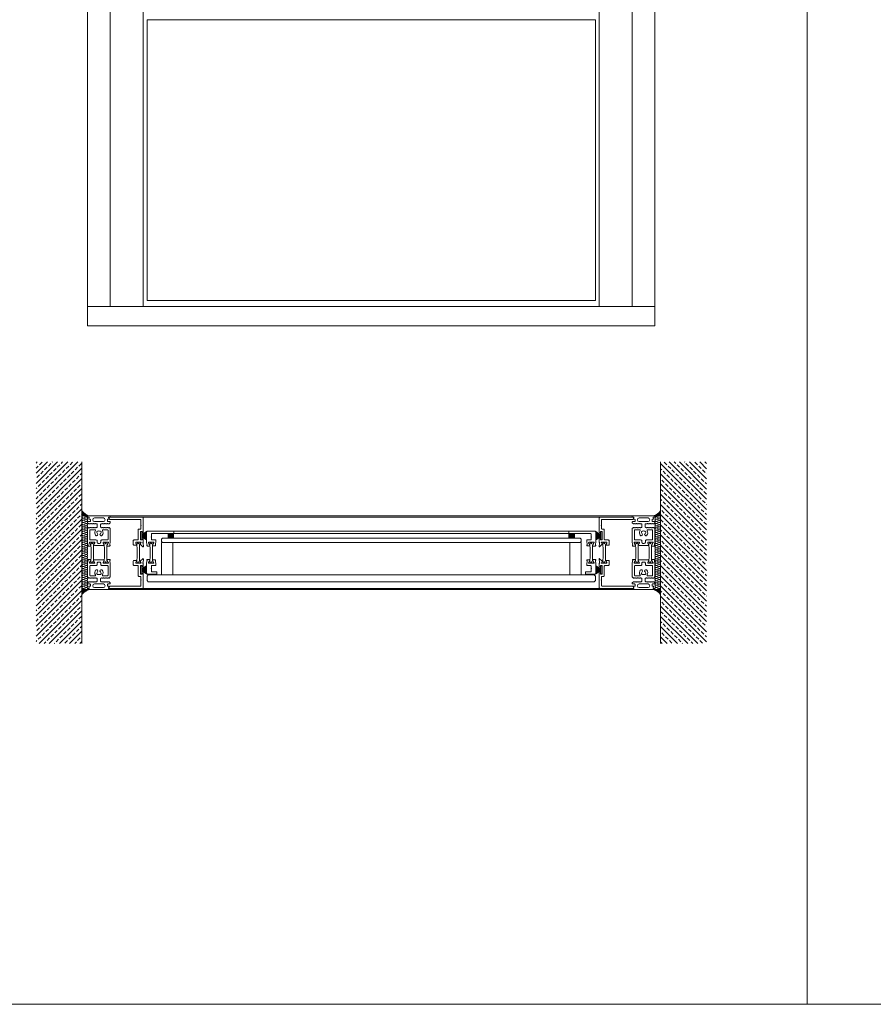
# Model space of a CAD drawing. Extents: x -2817 to 9834, y -3100 to 3352.
# Drawn here: x 7640 to 8392, y -548 to 320 of the extents above; entities that cross this region are included whole.
import ezdxf

# ---------------------------------------------------------------- set-up
doc = ezdxf.new("R2010")
doc.units = 0
doc.header["$LTSCALE"] = 0.5
doc.layers.get('0').update_dxf_attribs({"lineweight": 18})
for name, color, linetype, lineweight in [('Ansicht', 7, 'Continuous', 18), ('DICHTUNGEN', 6, 'Continuous', 18), ('Glas', 5, 'Continuous', 18), ('Horizontal', 7, 'Continuous', 18), ('PROFILE', 3, 'Continuous', 18), ('PROFILTRENNUNG', 2, 'Continuous', 18), ('Schraffur', 8, 'Continuous', 9)]:
    doc.layers.add(name, color=color, linetype=linetype, lineweight=lineweight)

# ---------------------------------------------------------------- blocks, each defined once
blk = doc.blocks.new('p21a')
at = {"layer": 'PROFILE'}
for points in [[(-15.21, 22.3), (-15.5, 21.8), (-15.79, 22.3), (-16.61, 22.3), (-16.9, 21.8), (-17.19, 22.3), (-18.01, 22.3), (-18.3, 21.8), (-18.59, 22.3), (-19, 22.3), (-20, 21.3), (-20, 9.3), (-19.67, 7.72), (-19.59, 6.81, 0.739786), (-19.33, 5.89), (-17.28, 5.85, 0.455726), (-17.08, 6.08), (-17.19, 6.94, 0.36091), (-17.37, 7.12), (-17.67, 7.14), (-18.22, 8.72, -0.6885), (-18.2, 9.28), (-18.1, 9.3), (-13.9, 9.3, -0.414214), (-13.6, 9), (-13.6, 8.8), (-14.7, 6.89), (-14.7, 6.2, 0.514618), (-14.57, 6.11), (-14, 6.3), (-6, 6.3), (-5.43, 6.11, 0.514618), (-5.3, 6.2), (-5.3, 6.89), (-6.4, 8.8), (-6.4, 9, -0.414214), (-6.1, 9.3), (-1.9, 9.3), (-1.8, 9.28, -0.6885), (-1.78, 8.72), (-2.33, 7.14), (-2.63, 7.12, 0.36091), (-2.81, 6.94), (-2.92, 6.08, 0.455726), (-2.72, 5.85), (-0.67, 5.89, 0.739786), (-0.41, 6.81), (-0.33, 7.72), (0, 9.3), (0, 21.3), (-1, 22.3), (-1.41, 22.3), (-1.7, 21.8), (-1.99, 22.3), (-2.81, 22.3), (-3.1, 21.8), (-3.39, 22.3), (-4.21, 22.3), (-4.5, 21.8), (-4.79, 22.3), (-5.61, 22.3), (-5.9, 21.8), (-6.19, 22.3), (-7.01, 22.3), (-7.3, 21.8), (-7.59, 22.3), (-8, 22.3, -0.414214), (-8.5, 22.8), (-8.5, 25, -0.414214), (-8, 25.5), (-6.89, 25.5), (-6.6, 26), (-6.31, 25.5), (-5.49, 25.5), (-5.2, 26), (-4.91, 25.5), (-4.09, 25.5), (-3.8, 26), (-3.51, 25.5), (-2.69, 25.5), (-2.4, 26), (-2.11, 25.5), (-1, 25.5), (0, 26.5), (0, 27, 0.414214), (-0.5, 27.5), (-2, 27.5, -0.414214), (-2.5, 28), (-2.5, 29, -0.414214), (-2, 29.5), (-1.15, 29.5), (-1.5, 31.5), (0, 31.5), (0, 32.5), (-20, 32.5), (-20, 31.5), (-18.5, 31.5), (-18.85, 29.5), (-18, 29.5, -0.414214), (-17.5, 29), (-17.5, 28, -0.414214), (-18, 27.5), (-19.5, 27.5, 0.414214), (-20, 27), (-20, 26.5), (-19, 25.5), (-17.89, 25.5), (-17.6, 26), (-17.31, 25.5), (-16.49, 25.5), (-16.2, 26), (-15.91, 25.5), (-15.09, 25.5), (-14.8, 26), (-14.51, 25.5), (-13.69, 25.5), (-13.4, 26), (-13.11, 25.5), (-12, 25.5, -0.414214), (-11.5, 25), (-11.5, 22.8, -0.414214), (-12, 22.3), (-12.41, 22.3), (-12.7, 21.8), (-12.99, 22.3), (-13.81, 22.3), (-14.1, 21.8), (-14.39, 22.3)], [(-13.9, 30.7, 1), (-13.9, 27.5), (-6.1, 27.5, 1), (-6.1, 30.7)], [(-18, 19.8, -0.414214), (-17.5, 20.3), (-13.52, 20.3, -0.589125), (-13.09, 19.53, 0.314548), (-12.88, 15.36, 0.532662), (-11.23, 15.47), (-10.82, 16.17, -0.237114), (-11.64, 17.41, -0.83887), (-10.65, 19.11, -0.2067), (-9.35, 19.11, -0.83887), (-8.36, 17.41, -0.237114), (-9.17, 16.17), (-8.77, 15.47, 0.532662), (-7.12, 15.36, 0.314548), (-6.91, 19.53, -0.589125), (-6.48, 20.3), (-2.5, 20.3, -0.414214), (-2, 19.8), (-2, 11.8, -0.414214), (-2.5, 11.3), (-7.4, 11.3, 0.414214), (-8.4, 10.3), (-8.4, 9.3, -0.414214), (-9.4, 8.3), (-10.6, 8.3, -0.414214), (-11.6, 9.3), (-11.6, 10.3, 0.414214), (-12.6, 11.3), (-17.5, 11.3, -0.414214), (-18, 11.8)], [(-15.21, -22.3), (-15.5, -21.8), (-15.79, -22.3), (-16.61, -22.3), (-16.9, -21.8), (-17.19, -22.3), (-18.01, -22.3), (-18.3, -21.8), (-18.59, -22.3), (-19, -22.3), (-20, -21.3), (-20, -9.3), (-19.67, -7.72), (-19.59, -6.81, -0.739786), (-19.33, -5.89), (-17.28, -5.85, -0.455726), (-17.08, -6.08), (-17.19, -6.94, -0.36091), (-17.37, -7.12), (-17.67, -7.14), (-18.22, -8.72, 0.6885), (-18.2, -9.28), (-18.1, -9.3), (-13.9, -9.3, 0.414214), (-13.6, -9), (-13.6, -8.8), (-14.7, -6.89), (-14.7, -6.2, -0.514618), (-14.57, -6.11), (-14, -6.3), (-6, -6.3), (-5.43, -6.11, -0.514618), (-5.3, -6.2), (-5.3, -6.89), (-6.4, -8.8), (-6.4, -9, 0.414214), (-6.1, -9.3), (-1.9, -9.3), (-1.8, -9.28, 0.6885), (-1.78, -8.72), (-2.33, -7.14), (-2.63, -7.12, -0.36091), (-2.81, -6.94), (-2.92, -6.08, -0.455726), (-2.72, -5.85), (-0.67, -5.89, -0.739786), (-0.41, -6.81), (-0.33, -7.72), (0, -9.3), (0, -21.3), (-1, -22.3), (-1.41, -22.3), (-1.7, -21.8), (-1.99, -22.3), (-2.81, -22.3), (-3.1, -21.8), (-3.39, -22.3), (-4.21, -22.3), (-4.5, -21.8), (-4.79, -22.3), (-5.61, -22.3), (-5.9, -21.8), (-6.19, -22.3), (-7.01, -22.3), (-7.3, -21.8), (-7.59, -22.3), (-8, -22.3, 0.414214), (-8.5, -22.8), (-8.5, -25, 0.414214), (-8, -25.5), (-6.89, -25.5), (-6.6, -26), (-6.31, -25.5), (-5.49, -25.5), (-5.2, -26), (-4.91, -25.5), (-4.09, -25.5), (-3.8, -26), (-3.51, -25.5), (-2.69, -25.5), (-2.4, -26), (-2.11, -25.5), (-1, -25.5), (0, -26.5), (0, -27, -0.414214), (-0.5, -27.5), (-2, -27.5, 0.414214), (-2.5, -28), (-2.5, -29, 0.414214), (-2, -29.5), (-1.15, -29.5), (-1.5, -31.5), (0, -31.5), (0, -32.5), (-20, -32.5), (-20, -31.5), (-18.5, -31.5), (-18.85, -29.5), (-18, -29.5, 0.414214), (-17.5, -29), (-17.5, -28, 0.414214), (-18, -27.5), (-19.5, -27.5, -0.414214), (-20, -27), (-20, -26.5), (-19, -25.5), (-17.89, -25.5), (-17.6, -26), (-17.31, -25.5), (-16.49, -25.5), (-16.2, -26), (-15.91, -25.5), (-15.09, -25.5), (-14.8, -26), (-14.51, -25.5), (-13.69, -25.5), (-13.4, -26), (-13.11, -25.5), (-12, -25.5, 0.414214), (-11.5, -25), (-11.5, -22.8, 0.414214), (-12, -22.3), (-12.41, -22.3), (-12.7, -21.8), (-12.99, -22.3), (-13.81, -22.3), (-14.1, -21.8), (-14.39, -22.3)], [(-18, -19.8, 0.414214), (-17.5, -20.3), (-13.52, -20.3, 0.589125), (-13.09, -19.53, -0.314548), (-12.88, -15.36, -0.532662), (-11.23, -15.47), (-10.82, -16.17, 0.237114), (-11.64, -17.41, 0.83887), (-10.65, -19.11, 0.2067), (-9.35, -19.11, 0.83887), (-8.36, -17.41, 0.237114), (-9.17, -16.17), (-8.77, -15.47, -0.532662), (-7.12, -15.36, -0.314548), (-6.91, -19.53, 0.589125), (-6.48, -20.3), (-2.5, -20.3, 0.414214), (-2, -19.8), (-2, -11.8, 0.414214), (-2.5, -11.3), (-7.4, -11.3, -0.414214), (-8.4, -10.3), (-8.4, -9.3, 0.414214), (-9.4, -8.3), (-10.6, -8.3, 0.414214), (-11.6, -9.3), (-11.6, -10.3, -0.414214), (-12.6, -11.3), (-17.5, -11.3, 0.414214), (-18, -11.8)], [(-13.9, -30.7, -1), (-13.9, -27.5), (-6.1, -27.5, -1), (-6.1, -30.7)]]:
    blk.add_lwpolyline(points, format="xyb", close=True, dxfattribs=at)
at = {"layer": 'PROFILTRENNUNG'}
for points in [[(-17.1, -5.9), (-16.9, -4.77), (-16.9, 4.77), (-17.1, 5.9), (-17.1, 6.88, 0.131652), (-17.14, 7.03), (-18, 8.51, -0.131652), (-18.03, 8.61), (-18.03, 9.1, -0.414214), (-17.82, 9.3), (-16.43, 9.3), (-16.43, 8.85, 1.69614), (-15.38, 8.85), (-15.38, 9.3), (-13.98, 9.3, -0.414214), (-13.78, 9.1), (-13.78, 8.61, -0.131652), (-13.8, 8.51), (-14.66, 7.03, 0.131652), (-14.7, 6.88), (-14.7, 5.9), (-14.9, 4.77), (-14.9, -4.77), (-14.7, -5.9), (-14.7, -6.88, 0.131652), (-14.66, -7.03), (-13.8, -8.51, -0.131652), (-13.78, -8.61), (-13.78, -9.1, -0.414214), (-13.98, -9.3), (-15.38, -9.3), (-15.38, -8.85, 1.69614), (-16.43, -8.85), (-16.43, -9.3), (-17.82, -9.3, -0.414214), (-18.03, -9.1), (-18.03, -8.61, -0.131652), (-18, -8.51), (-17.14, -7.03, 0.131652), (-17.1, -6.88)], [(-2.9, -5.9), (-3.1, -4.77), (-3.1, 4.77), (-2.9, 5.9), (-2.9, 6.88, -0.131652), (-2.86, 7.03), (-2, 8.51, 0.131652), (-1.98, 8.61), (-1.98, 9.1, 0.414214), (-2.18, 9.3), (-3.58, 9.3), (-3.58, 8.85, -1.69614), (-4.63, 8.85), (-4.63, 9.3), (-6.03, 9.3, 0.414214), (-6.23, 9.1), (-6.23, 8.61, 0.131652), (-6.2, 8.51), (-5.34, 7.03, -0.131652), (-5.3, 6.88), (-5.3, 5.9), (-5.1, 4.77), (-5.1, -4.77), (-5.3, -5.9), (-5.3, -6.88, -0.131652), (-5.34, -7.03), (-6.2, -8.51, 0.131652), (-6.23, -8.61), (-6.23, -9.1, 0.414214), (-6.03, -9.3), (-4.63, -9.3), (-4.63, -8.85, -1.69614), (-3.58, -8.85), (-3.58, -9.3), (-2.18, -9.3, 0.414214), (-1.98, -9.1), (-1.98, -8.61, 0.131652), (-2, -8.51), (-2.86, -7.03, -0.131652), (-2.9, -6.88)]]:
    blk.add_lwpolyline(points, format="xyb", close=True, dxfattribs=at)
blk = doc.blocks.new('p22a')
at = {"layer": 'DICHTUNGEN'}
for p, q in [((-28.91, 15.89), (-33, 18.68)), ((-28.91, 15.72), (-33, 17.95)), ((-28.91, 15.56), (-33, 17.29)), ((-28.91, 15.42), (-33, 16.68)), ((-28.91, 15.29), (-33, 16.12)), ((-28.91, 15.16), (-33, 15.57)), ((-28.91, 15.04), (-33, 15.04)), ((-28.91, 14.91), (-33, 14.5)), ((-28.91, 14.78), (-33, 13.96)), ((-28.91, 14.65), (-33, 13.39)), ((-28.91, 14.51), (-33, 12.78)), ((-28.91, 14.35), (-33, 12.13)), ((-28.91, 14.18), (-33, 11.39)), ((-28.91, -14.18), (-33, -11.39)), ((-28.91, -14.35), (-33, -12.13)), ((-28.91, -14.51), (-33, -12.78)), ((-28.91, -14.65), (-33, -13.39)), ((-28.91, -14.78), (-33, -13.96)), ((-28.91, -14.91), (-33, -14.5)), ((-28.91, -15.04), (-33, -15.04)), ((-28.91, -15.16), (-33, -15.57)), ((-28.91, -15.29), (-33, -16.12)), ((-28.91, -15.42), (-33, -16.68)), ((-28.91, -15.56), (-33, -17.29)), ((-28.91, -15.72), (-33, -17.95)), ((-28.91, -15.89), (-33, -18.68))]:
    blk.add_line(p, q, dxfattribs=at)
for points in [[(-28.91, 11.63), (-28.91, 18.44, -0.414214), (-28.66, 18.69), (-27.91, 18.69, -0.414214), (-27.66, 18.44), (-27.66, 11.63, -0.414214), (-27.91, 11.38), (-28.66, 11.38, -0.414214)], [(-28.91, -11.63), (-28.91, -18.44, 0.414214), (-28.66, -18.69), (-27.91, -18.69, 0.414214), (-27.66, -18.44), (-27.66, -11.63, 0.414214), (-27.91, -11.38), (-28.66, -11.38, 0.414214)]]:
    blk.add_lwpolyline(points, format="xyb", close=True, dxfattribs=at)
at = {"layer": 'PROFILE'}
for points in [[(-28.31, 9.3), (-23.5, 9.3), (-23.5, 8.55), (-24.28, 7.2), (-24.3, 7.2, 0.414214), (-24.5, 7, 0.414214), (-24.3, 6.8), (-21.7, 6.8, 0.414193), (-21.2, 7.3), (-21.2, 10.3, 0.414214), (-22.2, 11.3), (-25.1, 11.3, -0.414214), (-25.6, 11.8), (-25.6, 20.3, 0.414214), (-26.1, 20.8), (-27.5, 20.8, -0.414214), (-28, 21.3), (-28, 23.6), (-28.3, 23.9), (-28, 24.2), (-28, 28.9, -0.414214), (-27.5, 29.4), (-0.31, 29.4), (0, 31.17, 0.043661), (0, 31.2, 0.414214), (-0.2, 31.4), (-29.5, 31.4, 0.414214), (-30, 30.9), (-30, 18.05, 1), (-29, 18.05), (-29, 18.8), (-27.6, 18.8), (-27.6, 11.3), (-29, 11.3), (-29, 12.05, 1), (-30, 12.05), (-30, 9.37, -0.664077), (-29.99, 8.45), (-30.15, 5.39, 0.680876), (-29.8, 5.24), (-27.76, 7.23), (-27.18, 7.36, 0.02182), (-27.16, 7.37, 0.414214), (-27.03, 7.62, 0.414214), (-27.29, 7.75), (-27.79, 8.69, 0.116842), (-28.03, 8.97, -0.128984), (-28.31, 9.3)], [(-28.31, -9.3), (-23.5, -9.3), (-23.5, -8.55), (-24.28, -7.2), (-24.3, -7.2, -0.414214), (-24.5, -7, -0.414214), (-24.3, -6.8), (-21.7, -6.8, -0.414193), (-21.2, -7.3), (-21.2, -10.3, -0.414214), (-22.2, -11.3), (-25.1, -11.3, 0.414214), (-25.6, -11.8), (-25.6, -20.3, -0.414214), (-26.1, -20.8), (-27.5, -20.8, 0.414214), (-28, -21.3), (-28, -23.6), (-28.3, -23.9), (-28, -24.2), (-28, -28.9, 0.414214), (-27.5, -29.4), (-0.31, -29.4), (0, -31.17, -0.043661), (0, -31.2, -0.414214), (-0.2, -31.4), (-29.5, -31.4, -0.414214), (-30, -30.9), (-30, -18.05, -1), (-29, -18.05), (-29, -18.8), (-27.6, -18.8), (-27.6, -11.3), (-29, -11.3), (-29, -12.05, -1), (-30, -12.05), (-30, -9.37, 0.664077), (-29.99, -8.45), (-30.15, -5.39, -0.680876), (-29.8, -5.24), (-27.76, -7.23), (-27.18, -7.36, -0.02182), (-27.16, -7.37, -0.414214), (-27.03, -7.62, -0.414214), (-27.29, -7.75), (-27.79, -8.69, -0.116842), (-28.03, -8.97, 0.128984), (-28.31, -9.3)]]:
    blk.add_lwpolyline(points, format="xyb", dxfattribs=at)
blk.add_arc((-29.5, 30.9), 0.5, 89.45443, 179.45443, dxfattribs=at)
at = {"layer": 'PROFILTRENNUNG'}
blk.add_lwpolyline([(-26.62, -4.77), (-26.82, -5.9), (-26.82, -6.88, -0.131652), (-26.86, -7.03), (-27.72, -8.51, 0.131652), (-27.75, -8.61), (-27.75, -9.1, 0.414214), (-27.55, -9.3), (-26.35, -9.3, 0.414214), (-26.15, -9.1), (-26.15, -8.84, -1.69614), (-25.1, -8.84), (-25.1, -9.1, 0.414214), (-24.9, -9.3), (-23.7, -9.3, 0.414214), (-23.5, -9.1), (-23.5, -8.61, 0.131652), (-23.53, -8.51), (-24.38, -7.03, -0.131652), (-24.42, -6.88), (-24.42, -5.9), (-24.62, -4.77), (-24.62, 4.77), (-24.42, 5.9), (-24.42, 6.88, -0.131652), (-24.38, 7.03), (-23.53, 8.51, 0.131652), (-23.5, 8.61), (-23.5, 9.1, 0.414214), (-23.7, 9.3), (-24.9, 9.3, 0.414214), (-25.1, 9.1), (-25.1, 8.84, -1.69614), (-26.15, 8.84), (-26.15, 9.1, 0.414214), (-26.35, 9.3), (-27.55, 9.3, 0.414214), (-27.75, 9.1), (-27.75, 8.61, 0.131652), (-27.72, 8.51), (-26.86, 7.03, -0.131652), (-26.82, 6.88), (-26.82, 5.9), (-26.62, 4.77)], format="xyb", close=True, dxfattribs=at)
blk = doc.blocks.new('Element_500x800')
for points in [[(26, -187, -0.105953), (26, -183), (21, -183), (21, -187)], [(379, -187), (379, -183), (374, -183, -0.105953), (374, -187)], [(391.5, -219.5), (396.58, -219.5, -1), (396.5, -219), (391.5, -219)]]:
    blk.add_hatch(color=256).paths.add_polyline_path(points)
h = blk.add_hatch(color=256)
h.dxf.hatch_style = 1
h.paths.add_polyline_path([(8.5, -219), (3.5, -219, -0.84762), (3.5, -219.5), (8.5, -219.5)])
blk.add_lwpolyline([(2.5, 22.41), (397.5, 22.41), (397.5, 269.71), (2.5, 269.71)], close=True)
for points in [[(26, -183), (21, -183), (21, -187), (26, -187, -0.105953)], [(374, -183), (379, -183), (379, -187), (374, -187, 0.105953)], [(3.5, -219), (8.5, -219), (8.5, -219.5), (3.5, -219.5, 0.84762)], [(396.5, -219), (391.5, -219), (391.5, -219.5), (396.5, -219.5, -0.84762)]]:
    blk.add_lwpolyline(points, format="xyb", close=True)
at = {"layer": 'Ansicht'}
for points in [[(-50, 17), (-30, 17), (-30, 763), (-50, 763)], [(-30, 17), (-1, 17), (-1, 763), (-30, 763)], [(430, 17), (401, 17), (401, 763), (430, 763)], [(450, 17), (430, 17), (430, 763), (450, 763)], [(-50, 0), (450, 0), (450, 17), (-50, 17)]]:
    blk.add_lwpolyline(points, close=True, dxfattribs=at)
at = {"layer": 'Glas'}
for points in [[(200, -191), (16, -191), (15, -190), (15, -188), (16, -187), (200, -187)], [(200, -191), (384, -191), (385, -190), (385, -188), (384, -187), (200, -187)], [(200, -225.5), (3.5, -225.5), (2.5, -224.5), (2.5, -220.5), (3.5, -219.5), (200, -219.5)], [(200, -225.5), (396.5, -225.5), (397.5, -224.5), (397.5, -220.5), (396.5, -219.5), (200, -219.5)]]:
    blk.add_lwpolyline(points, dxfattribs=at)
for points in [[(25, -219.5), (15, -219.5), (15, -191), (25, -191)], [(375, -219.5), (385, -219.5), (385, -191), (375, -191)]]:
    blk.add_lwpolyline(points, close=True, dxfattribs=at)
at = {"layer": 'Horizontal'}
for p, q in [((430, -167.5), (-30, -167.5)), ((430, -168.5), (-30, -168.5)), ((26, -181), (200, -181)), ((374, -181), (200, -181)), ((26, -183), (200, -183)), ((374, -183), (200, -183)), ((430, -231.5), (-30, -231.5)), ((430, -232.5), (-30, -232.5))]:
    blk.add_line(p, q, dxfattribs=at)
at = {"layer": 'PROFILE', "color": 0}
for points in [[(2.67, -194.11), (4.72, -194.15, 0.455726), (4.92, -193.92), (4.81, -193.06, 0.36091), (4.63, -192.88), (4.33, -192.86), (3.78, -191.28, -0.6885), (3.8, -190.72), (3.9, -190.7), (8.1, -190.7, -0.414214), (8.4, -191), (8.4, -191.2), (7.3, -193.11), (7.3, -193.8, 0.514618), (7.43, -193.89), (9.48, -193.86, 0.739786), (9.74, -192.94), (9.82, -192.03), (10.15, -190.45), (10.15, -188.7), (6.7, -188.7, -0.414214), (6.2, -188.2), (6.2, -186.4), (5.9, -186.1), (6.2, -185.8), (6.2, -183.6, -0.414214), (6.7, -183.1), (10.9, -183.1), (17.4, -183), (24, -183, 1), (26, -183), (26, -181), (3, -181, 0.414214), (2, -182), (2, -189.85), (2, -190.7), (2.33, -192.28), (2.41, -193.19, 0.739786)], [(397.33, -194.11), (395.28, -194.15, -0.455726), (395.08, -193.92), (395.19, -193.06, -0.36091), (395.37, -192.88), (395.67, -192.86), (396.22, -191.28, 0.6885), (396.2, -190.72), (396.1, -190.7), (391.9, -190.7, 0.414214), (391.6, -191), (391.6, -191.2), (392.7, -193.11), (392.7, -193.8, -0.514618), (392.57, -193.89), (390.52, -193.86, -0.739786), (390.26, -192.94), (390.18, -192.03), (389.85, -190.45), (389.85, -188.7), (393.3, -188.7, 0.414214), (393.8, -188.2), (393.8, -186.4), (394.1, -186.1), (393.8, -185.8), (393.8, -183.6, 0.414214), (393.3, -183.1), (389.1, -183.1), (382.6, -183), (376, -183, -1), (374, -183), (374, -181), (397, -181, -0.414214), (398, -182), (398, -189.85), (398, -190.7), (397.67, -192.28), (397.59, -193.19, -0.739786)], [(4.9, -205.9), (5.1, -204.77), (5.1, -195.23), (4.9, -194.1), (4.9, -193.12, 0.131652), (4.86, -192.97), (4, -191.49, -0.131652), (3.97, -191.39), (3.97, -190.9, -0.414214), (4.18, -190.7), (5.57, -190.7), (5.57, -191.15, 1.69614), (6.62, -191.15), (6.62, -190.7), (8.03, -190.7, -0.414214), (8.22, -190.9), (8.22, -191.39, -0.131652), (8.2, -191.49), (7.34, -192.97, 0.131652), (7.3, -193.12), (7.3, -194.1), (7.1, -195.23), (7.1, -204.77), (7.3, -205.9), (7.3, -206.88, 0.131652), (7.34, -207.03), (8.2, -208.51, -0.131652), (8.22, -208.61), (8.22, -209.1, -0.414214), (8.03, -209.3), (6.62, -209.3), (6.62, -208.85, 1.69614), (5.57, -208.85), (5.57, -209.3), (4.18, -209.3, -0.414214), (3.97, -209.1), (3.97, -208.61, -0.131652), (4, -208.51), (4.86, -207.03, 0.131652), (4.9, -206.88)], [(395.1, -205.9), (394.9, -204.77), (394.9, -195.23), (395.1, -194.1), (395.1, -193.12, -0.131652), (395.14, -192.97), (396, -191.49, 0.131652), (396.03, -191.39), (396.03, -190.9, 0.414214), (395.82, -190.7), (394.43, -190.7), (394.43, -191.15, -1.69614), (393.38, -191.15), (393.38, -190.7), (391.97, -190.7, 0.414214), (391.78, -190.9), (391.78, -191.39, 0.131652), (391.8, -191.49), (392.66, -192.97, -0.131652), (392.7, -193.12), (392.7, -194.1), (392.9, -195.23), (392.9, -204.77), (392.7, -205.9), (392.7, -206.88, -0.131652), (392.66, -207.03), (391.8, -208.51, 0.131652), (391.78, -208.61), (391.78, -209.1, 0.414214), (391.97, -209.3), (393.38, -209.3), (393.38, -208.85, -1.69614), (394.43, -208.85), (394.43, -209.3), (395.82, -209.3, 0.414214), (396.03, -209.1), (396.03, -208.61, 0.131652), (396, -208.51), (395.14, -207.03, -0.131652), (395.1, -206.88)], [(11.15, -219), (3, -219, -0.414214), (2, -218), (2, -210.15), (2, -209.3), (2.33, -207.72), (2.41, -206.81, -0.739786), (2.67, -205.89), (4.72, -205.85, -0.455726), (4.92, -206.08), (4.81, -206.94, -0.36091), (4.63, -207.12), (4.33, -207.14), (3.78, -208.72, 0.6885), (3.8, -209.28), (3.9, -209.3), (8.1, -209.3, 0.414214), (8.4, -209), (8.4, -208.8), (7.3, -206.89), (7.3, -206.2, -0.514618), (7.43, -206.11), (9.48, -206.14, -0.739786), (9.74, -207.06), (9.82, -207.97), (10.15, -209.55), (10.15, -211.3), (6.7, -211.3, 0.414214), (6.2, -211.8), (6.2, -213.6), (5.9, -213.9), (6.2, -214.2), (6.2, -216.4, 0.414214), (6.7, -216.9), (11.15, -216.9)], [(388.85, -219), (397, -219, 0.414214), (398, -218), (398, -210.15), (398, -209.3), (397.67, -207.72), (397.59, -206.81, 0.739786), (397.33, -205.89), (395.28, -205.85, 0.455726), (395.08, -206.08), (395.19, -206.94, 0.36091), (395.37, -207.12), (395.67, -207.14), (396.22, -208.72, -0.6885), (396.2, -209.28), (396.1, -209.3), (391.9, -209.3, -0.414214), (391.6, -209), (391.6, -208.8), (392.7, -206.89), (392.7, -206.2, 0.514618), (392.57, -206.11), (390.52, -206.14, 0.739786), (390.26, -207.06), (390.18, -207.97), (389.85, -209.55), (389.85, -211.3), (393.3, -211.3, -0.414214), (393.8, -211.8), (393.8, -213.6), (394.1, -213.9), (393.8, -214.2), (393.8, -216.4, -0.414214), (393.3, -216.9), (388.85, -216.9)]]:
    blk.add_lwpolyline(points, format="xyb", close=True, dxfattribs=at)
at = {"layer": 'Horizontal', "rotation": 180}
for name, p in [('p21a', (-50, -200)), ('p22a', (-31, -200))]:
    blk.add_blockref(name, p, dxfattribs=at)
at = {"layer": 'Horizontal'}
for name, p in [('p22a', (431, -200)), ('p21a', (450, -200))]:
    blk.add_blockref(name, p, dxfattribs=at)
blk = doc.blocks.new('Mauerwerk_Sicht')
h = blk.add_hatch()
h.set_pattern_fill('ANSI33', color=256, angle=90, style=0)
h.set_pattern_definition([(135, (-1589.002, 1263.178), (-4.490128, -4.490128), []), (135, (-1589.002, 1267.668), (-4.490128, -4.490128), [3.175, -1.5875])])
h.paths.add_polyline_path([(112.5, 50.4), (-47.5, 50.4), (-47.5, 10), (0, 10), (112.5, 10)])
at = {"layer": 'Schraffur'}
h = blk.add_hatch(dxfattribs=at)
h.set_pattern_fill('ANSI37', color=256, scale=0.25)
h.paths.add_polyline_path([(0, 10), (-4.37, 10, -0.151689), (0, 3.78)])
h = blk.add_hatch(dxfattribs=at)
h.set_pattern_fill('ANSI37', color=256, scale=0.25)
h.paths.add_polyline_path([(65, 10), (69.37, 10, 0.151689), (65, 3.78)])
for p, q in [((0, 3.78), (0, 10)), ((18.57, 10), (18.53, 10.04)), ((45.51, 10), (45.47, 10.04)), ((65, 3.78), (65, 10)), ((65.24, 9.69), (65.24, 9.69))]:
    blk.add_line(p, q)
blk.add_lwpolyline([(-47.5, 10), (112.5, 10)])
for points in [[(0, 6.63), (0.07, 6.09, -0.030356), (0.07, 5.97, -0.030356), (0.08, 6.09), (1.04, 8.91, 0.473297), (0, 10, 0.473297)], [(65, 9.03, -0.030356), (64.99, 8.91), (64.04, 6.09, 0.450231), (65, 5, 0.450231)]]:
    blk.add_lwpolyline(points, format="xyb")
for points in [[(0.08, 6.09, 1.1294), (2, 6.09), (1.05, 8.91, -0.030356), (1.04, 9.03, -0.030356), (1.04, 8.91)], [(2.97, 8.91, 1.1294), (1.05, 8.91), (2, 6.09, -0.030356), (2.01, 5.97, -0.030356), (2.02, 6.09)], [(2.02, 6.09, 1.1294), (3.94, 6.09), (2.99, 8.91, -0.030356), (2.98, 9.03, -0.030356), (2.97, 8.91)], [(4.91, 8.91, 1.1294), (2.99, 8.91), (3.94, 6.09, -0.030356), (3.95, 5.97, -0.030356), (3.96, 6.09)], [(3.96, 6.09, 1.1294), (5.88, 6.09), (4.93, 8.91, -0.030356), (4.92, 9.03, -0.030356), (4.91, 8.91)], [(6.85, 8.91, 1.1294), (4.93, 8.91), (5.88, 6.09, -0.030356), (5.89, 5.97, -0.030356), (5.9, 6.09)], [(5.9, 6.09, 1.1294), (7.82, 6.09), (6.86, 8.91, -0.030356), (6.86, 9.03, -0.030356), (6.85, 8.91)], [(8.79, 8.91, 1.1294), (6.86, 8.91), (7.82, 6.09, -0.030356), (7.83, 5.97, -0.030356), (7.83, 6.09)], [(7.83, 6.09, 1.1294), (9.76, 6.09), (8.8, 8.91, -0.030356), (8.8, 9.03, -0.030356), (8.79, 8.91)], [(10.73, 8.91, 1.1294), (8.8, 8.91), (9.76, 6.09, -0.030356), (9.76, 5.97, -0.030356), (9.77, 6.09)], [(9.77, 6.09, 1.1294), (11.7, 6.09), (10.74, 8.91, -0.030356), (10.73, 9.03, -0.030356), (10.73, 8.91)], [(12.66, 8.91, 1.1294), (10.74, 8.91), (11.7, 6.09, -0.030356), (11.7, 5.97, -0.030356), (11.71, 6.09)], [(11.71, 6.09, 1.1294), (13.63, 6.09), (12.68, 8.91, -0.030356), (12.67, 9.03, -0.030356), (12.66, 8.91)], [(14.6, 8.91, 1.1294), (12.68, 8.91), (13.63, 6.09, -0.030356), (13.64, 5.97, -0.030356), (13.65, 6.09)], [(13.65, 6.09, 1.1294), (15.57, 6.09), (14.62, 8.91, -0.030356), (14.61, 9.03, -0.030356), (14.6, 8.91)], [(16.54, 8.91, 1.1294), (14.62, 8.91), (15.57, 6.09, -0.030356), (15.58, 5.97, -0.030356), (15.59, 6.09)], [(15.59, 6.09, 1.1294), (17.51, 6.09), (16.55, 8.91, -0.030356), (16.55, 9.03, -0.030356), (16.54, 8.91)], [(18.48, 8.91, 1.1294), (16.55, 8.91), (17.51, 6.09, -0.030356), (17.52, 5.97, -0.030356), (17.52, 6.09)], [(17.52, 6.09, 1.1294), (19.45, 6.09), (18.49, 8.91, -0.030356), (18.49, 9.03, -0.030356), (18.48, 8.91)], [(20.42, 8.91, 1.1294), (18.49, 8.91), (19.45, 6.09, -0.030356), (19.45, 5.97, -0.030356), (19.46, 6.09)], [(19.46, 6.09, 1.1294), (21.39, 6.09), (20.43, 8.91, -0.030356), (20.42, 9.03, -0.030356), (20.42, 8.91)], [(22.35, 8.91, 1.1294), (20.43, 8.91), (21.39, 6.09, -0.030356), (21.39, 5.97, -0.030356), (21.4, 6.09)], [(21.4, 6.09, 1.1294), (23.32, 6.09), (22.37, 8.91, -0.030356), (22.36, 9.03, -0.030356), (22.35, 8.91)], [(24.29, 8.91, 1.1294), (22.37, 8.91), (23.32, 6.09, -0.030356), (23.33, 5.97, -0.030356), (23.34, 6.09)], [(23.34, 6.09, 1.1294), (25.26, 6.09), (24.31, 8.91, -0.030356), (24.3, 9.03, -0.030356), (24.29, 8.91)], [(26.23, 8.91, 1.1294), (24.31, 8.91), (25.26, 6.09, -0.030356), (25.27, 5.97, -0.030356), (25.28, 6.09)], [(25.28, 6.09, 1.1294), (27.2, 6.09), (26.25, 8.91, -0.030356), (26.24, 9.03, -0.030356), (26.23, 8.91)], [(28.17, 8.91, 1.1294), (26.25, 8.91), (27.2, 6.09, -0.030356), (27.21, 5.97, -0.030356), (27.21, 6.09)], [(27.21, 6.09, 1.1294), (29.14, 6.09), (28.18, 8.91, -0.030356), (28.18, 9.03, -0.030356), (28.17, 8.91)], [(30.11, 8.91, 1.1294), (28.18, 8.91), (29.14, 6.09, -0.030356), (29.15, 5.97, -0.030356), (29.15, 6.09)], [(29.15, 6.09, 1.1294), (31.08, 6.09), (30.12, 8.91, -0.030356), (30.11, 9.03, -0.030356), (30.11, 8.91)], [(32.05, 8.91, 1.1294), (30.12, 8.91), (31.08, 6.09, -0.030356), (31.08, 5.97, -0.030356), (31.09, 6.09)], [(31.09, 6.09, 1.1294), (33.01, 6.09), (32.06, 8.91, -0.030356), (32.05, 9.03, -0.030356), (32.05, 8.91)], [(33.98, 8.91, 1.1294), (32.06, 8.91), (33.01, 6.09, -0.030356), (33.02, 5.97, -0.030356), (33.03, 6.09)], [(33.03, 6.09, 1.1294), (34.95, 6.09), (34, 8.91, -0.030356), (33.99, 9.03, -0.030356), (33.98, 8.91)], [(35.92, 8.91, 1.1294), (34, 8.91), (34.95, 6.09, -0.030356), (34.96, 5.97, -0.030356), (34.97, 6.09)], [(34.97, 6.09, 1.1294), (36.89, 6.09), (35.94, 8.91, -0.030356), (35.93, 9.03, -0.030356), (35.92, 8.91)], [(37.86, 8.91, 1.1294), (35.94, 8.91), (36.89, 6.09, -0.030356), (36.9, 5.97, -0.030356), (36.9, 6.09)], [(36.9, 6.09, 1.1294), (38.83, 6.09), (37.87, 8.91, -0.030356), (37.87, 9.03, -0.030356), (37.86, 8.91)], [(39.8, 8.91, 1.1294), (37.87, 8.91), (38.83, 6.09, -0.030356), (38.84, 5.97, -0.030356), (38.84, 6.09)], [(38.84, 6.09, 1.1294), (40.77, 6.09), (39.81, 8.91, -0.030356), (39.8, 9.03, -0.030356), (39.8, 8.91)], [(41.74, 8.91, 1.1294), (39.81, 8.91), (40.77, 6.09, -0.030356), (40.77, 5.97, -0.030356), (40.78, 6.09)], [(40.78, 6.09, 1.1294), (42.7, 6.09), (41.75, 8.91, -0.030356), (41.74, 9.03, -0.030356), (41.74, 8.91)], [(43.67, 8.91, 1.1294), (41.75, 8.91), (42.7, 6.09, -0.030356), (42.71, 5.97, -0.030356), (42.72, 6.09)], [(42.72, 6.09, 1.1294), (44.64, 6.09), (43.69, 8.91, -0.030356), (43.68, 9.03, -0.030356), (43.67, 8.91)], [(45.61, 8.91, 1.1294), (43.69, 8.91), (44.64, 6.09, -0.030356), (44.65, 5.97, -0.030356), (44.66, 6.09)], [(44.66, 6.09, 1.1294), (46.58, 6.09), (45.63, 8.91, -0.030356), (45.62, 9.03, -0.030356), (45.61, 8.91)], [(47.55, 8.91, 1.1294), (45.63, 8.91), (46.58, 6.09, -0.030356), (46.59, 5.97, -0.030356), (46.6, 6.09)], [(46.6, 6.09, 1.1294), (48.52, 6.09), (47.56, 8.91, -0.030356), (47.56, 9.03, -0.030356), (47.55, 8.91)], [(49.49, 8.91, 1.1294), (47.56, 8.91), (48.52, 6.09, -0.030356), (48.53, 5.97, -0.030356), (48.53, 6.09)], [(48.53, 6.09, 1.1294), (50.46, 6.09), (49.5, 8.91, -0.030356), (49.5, 9.03, -0.030356), (49.49, 8.91)], [(51.43, 8.91, 1.1294), (49.5, 8.91), (50.46, 6.09, -0.030356), (50.46, 5.97, -0.030356), (50.47, 6.09)], [(50.47, 6.09, 1.1294), (52.4, 6.09), (51.44, 8.91, -0.030356), (51.43, 9.03, -0.030356), (51.43, 8.91)], [(53.36, 8.91, 1.1294), (51.44, 8.91), (52.4, 6.09, -0.030356), (52.4, 5.97, -0.030356), (52.41, 6.09)], [(52.41, 6.09, 1.1294), (54.33, 6.09), (53.38, 8.91, -0.030356), (53.37, 9.03, -0.030356), (53.36, 8.91)], [(55.3, 8.91, 1.1294), (53.38, 8.91), (54.33, 6.09, -0.030356), (54.34, 5.97, -0.030356), (54.35, 6.09)], [(54.35, 6.09, 1.1294), (56.27, 6.09), (55.32, 8.91, -0.030356), (55.31, 9.03, -0.030356), (55.3, 8.91)], [(57.24, 8.91, 1.1294), (55.32, 8.91), (56.27, 6.09, -0.030356), (56.28, 5.97, -0.030356), (56.29, 6.09)], [(56.29, 6.09, 1.1294), (58.21, 6.09), (57.25, 8.91, -0.030356), (57.25, 9.03, -0.030356), (57.24, 8.91)], [(59.18, 8.91, 1.1294), (57.25, 8.91), (58.21, 6.09, -0.030356), (58.22, 5.97, -0.030356), (58.22, 6.09)], [(58.22, 6.09, 1.1294), (60.15, 6.09), (59.19, 8.91, -0.030356), (59.19, 9.03, -0.030356), (59.18, 8.91)], [(61.12, 8.91, 1.1294), (59.19, 8.91), (60.15, 6.09, -0.030356), (60.15, 5.97, -0.030356), (60.16, 6.09)], [(60.16, 6.09, 1.1294), (62.09, 6.09), (61.13, 8.91, -0.030356), (61.12, 9.03, -0.030356), (61.12, 8.91)], [(63.05, 8.91, 1.1294), (61.13, 8.91), (62.09, 6.09, -0.030356), (62.09, 5.97, -0.030356), (62.1, 6.09)], [(62.1, 6.09, 1.1294), (64.02, 6.09), (63.07, 8.91, -0.030356), (63.06, 9.03, -0.030356), (63.05, 8.91)], [(64.99, 8.91, 1.1294), (63.07, 8.91), (64.02, 6.09, -0.030356), (64.03, 5.97, -0.030356), (64.04, 6.09)]]:
    blk.add_lwpolyline(points, format="xyb", close=True)
for centre, start, end in [((-12.19, -0.14), 17.83219, 52.33362), ((77.19, -0.14), 127.66638, 162.16781)]:
    blk.add_arc(centre, 12.81, start, end)

msp = doc.modelspace()

# ---------------------------------------------------------------- linework, layer by layer
for p, q in [((8334.23, -547.98), (8334.23, 1202.02)), ((-1665.77, -547.98), (9834.23, -547.98))]:
    msp.add_line(p, q)

# ---------------------------------------------------------------- block references
msp.add_blockref('Element_500x800', (7750, 50))
at = {"rotation": 90}
msp.add_blockref('Mauerwerk_Sicht', (7705, -182.5), dxfattribs=at)
at = {"xscale": -1, "rotation": 270}
msp.add_blockref('Mauerwerk_Sicht', (8195, -182.5), dxfattribs=at)

doc.saveas('drawing.dxf')
